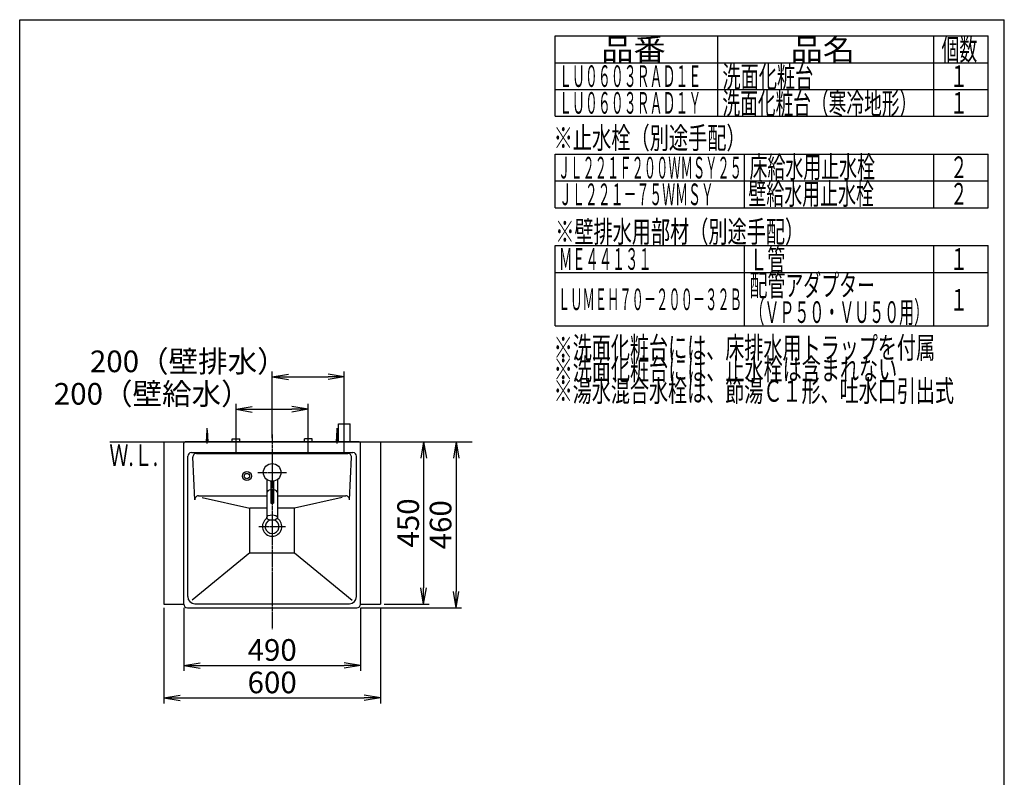
# Model space of a CAD drawing. Extents: x 261 to 2996, y 139 to 4339.
# Drawn here: x 261 to 2991, y 2239 to 4339 of the extents above; entities that cross this region are included whole.
import ezdxf
from ezdxf.enums import TextEntityAlignment as Align

# ---------------------------------------------------------------- set-up
doc = ezdxf.new("R2010")
doc.units = 0
doc.linetypes.add('EXLTYPE3', pattern=[10, 7, -1, 1, -1])
doc.linetypes.add('EXLTYPE4', pattern=[12, 7, -1, 1, -1, 1, -1])
doc.layers.get('0').update_dxf_attribs({"linetype": 'CONTINUOUS'})
doc.layers.get('DEFPOINTS').update_dxf_attribs({"color": 3, "linetype": 'EXLTYPE4'})
for name, color, linetype in [('化粧台', 7, 'CONTINUOUS'), ('寸法', 7, 'CONTINUOUS'), ('枠_表', 7, 'CONTINUOUS')]:
    doc.layers.add(name, color=color, linetype=linetype)
doc.styles.add('EXCADDIM1', font='monotxt', dxfattribs={"width": 0.84, "bigfont": 'extfont'})
doc.styles.add('EXCADSTD', font='monotxt', dxfattribs={"bigfont": 'extfont'})
doc.styles.get("Standard").update_dxf_attribs({"font": 'monotxt', "bigfont": 'extfont'})
doc.dimstyles.new('ISO-25', dxfattribs={"dimtxt": 2.5, "dimasz": 2.5, "dimexe": 1.25, "dimexo": 0.625, "dimtad": 1, "dimtxsty": 'STANDARD', "dimcen": 2.5, "dimazin": 3, "dimtfac": 1, "dimtmove": 0, "dimatfit": 3})

# ---------------------------------------------------------------- blocks, each defined once
blk = doc.blocks.new('EX_NORM')
at = {"color": 0, "linetype": 'CONTINUOUS'}
for q in [(-1, 0.167), (-1, 0), (-1, -0.167)]:
    blk.add_line((0, 0), q, dxfattribs=at)
blk = doc.blocks.new('*D16')
at = {"layer": 'DEFPOINTS', "color": 0}
for p in [(661, 2719.5), (1261, 2719.5), (1261, 2459.5)]:
    blk.add_point(p, dxfattribs=at)
at = {"layer": '寸法', "color": 3, "linetype": 'CONTINUOUS'}
for p, q in [((661, 2709), (661, 2444.5)), ((1261, 2709), (1261, 2444.5)), ((706, 2459.5), (1216, 2459.5))]:
    blk.add_line(p, q, dxfattribs=at)
at = {"layer": '寸法', "color": 3, "xscale": 44.99999618530273, "yscale": 44.99999618530273, "zscale": 44.99999618530273, "rotation": 180}
blk.add_blockref('EX_NORM', (661, 2459.5), dxfattribs=at)
at = {"layer": '寸法', "color": 3, "xscale": 44.99999618530273, "yscale": 44.99999618530273, "zscale": 44.99999618530273}
blk.add_blockref('EX_NORM', (1261, 2459.5), dxfattribs=at)
at = {"layer": '寸法', "color": 2, "insert": (961, 2494.7), "char_height": 60, "attachment_point": 5, "style": 'EXCADDIM1'}
blk.add_mtext('600', dxfattribs=at)
blk = doc.blocks.new('*D17')
at = {"layer": 'DEFPOINTS', "color": 0}
for p in [(1261, 3169.5), (1261, 2719.5), (1381, 2719.5)]:
    blk.add_point(p, dxfattribs=at)
at = {"layer": '寸法', "color": 3, "linetype": 'CONTINUOUS'}
for p, q in [((1381, 3124.5), (1381, 2764.5)), ((1271.5, 2719.5), (1396, 2719.5))]:
    blk.add_line(p, q, dxfattribs=at)
at = {"layer": '寸法', "color": 3, "xscale": 44.99999618530273, "yscale": 44.99999618530273, "zscale": 44.99999618530273}
for p, rotation in [((1381, 3169.5), 90), ((1381, 2719.5), 270)]:
    blk.add_blockref('EX_NORM', p, dxfattribs=dict(at, rotation=rotation))
at = {"layer": '寸法', "color": 2, "insert": (1345.8, 2944.5), "char_height": 60, "attachment_point": 5, "rotation": 90, "style": 'EXCADDIM1'}
blk.add_mtext('450', dxfattribs=at)
blk = doc.blocks.new('*D18')
at = {"layer": 'DEFPOINTS', "color": 0}
for p in [(1061, 3259.5), (861, 3177.5), (1061, 3183)]:
    blk.add_point(p, dxfattribs=at)
at = {"layer": '寸法', "color": 3, "linetype": 'CONTINUOUS'}
for p, q in [((861, 3188), (861, 3274.5)), ((906, 3259.5), (1016, 3259.5)), ((1061, 3193.5), (1061, 3274.5))]:
    blk.add_line(p, q, dxfattribs=at)
at = {"layer": '寸法', "color": 3, "xscale": 44.99999618530273, "yscale": 44.99999618530273, "zscale": 44.99999618530273, "rotation": 180}
blk.add_blockref('EX_NORM', (861, 3259.5), dxfattribs=at)
at = {"layer": '寸法', "color": 3, "xscale": 44.99999618530273, "yscale": 44.99999618530273, "zscale": 44.99999618530273}
blk.add_blockref('EX_NORM', (1061, 3259.5), dxfattribs=at)
at = {"layer": '寸法', "color": 2, "insert": (628.5, 3294.7), "char_height": 60, "attachment_point": 5, "style": 'EXCADDIM1'}
blk.add_mtext('200（壁給水）', dxfattribs=at)
blk = doc.blocks.new('*D19')
at = {"layer": 'DEFPOINTS', "color": 0}
for p in [(1161, 3349.5), (1161, 3219.5), (961, 3169.5)]:
    blk.add_point(p, dxfattribs=at)
at = {"layer": '寸法', "color": 3, "linetype": 'CONTINUOUS'}
for p, q in [((961, 3180), (961, 3364.5)), ((1161, 3230), (1161, 3364.5)), ((1006, 3349.5), (1116, 3349.5))]:
    blk.add_line(p, q, dxfattribs=at)
at = {"layer": '寸法', "color": 3, "xscale": 44.99999618530273, "yscale": 44.99999618530273, "zscale": 44.99999618530273, "rotation": 180}
blk.add_blockref('EX_NORM', (961, 3349.5), dxfattribs=at)
at = {"layer": '寸法', "color": 3, "xscale": 44.99999618530273, "yscale": 44.99999618530273, "zscale": 44.99999618530273}
blk.add_blockref('EX_NORM', (1161, 3349.5), dxfattribs=at)
at = {"layer": '寸法', "color": 2, "insert": (728.5, 3384.7), "char_height": 60, "attachment_point": 5, "style": 'EXCADDIM1'}
blk.add_mtext('200（壁排水）', dxfattribs=at)
blk = doc.blocks.new('*D28')
at = {"layer": 'DEFPOINTS', "color": 0}
for p in [(716, 2719.5), (1206, 2719.5), (1206, 2549.5)]:
    blk.add_point(p, dxfattribs=at)
at = {"layer": '寸法', "color": 3, "linetype": 'CONTINUOUS'}
for p, q in [((716, 2709), (716, 2534.5)), ((1206, 2709), (1206, 2534.5)), ((761, 2549.5), (1161, 2549.5))]:
    blk.add_line(p, q, dxfattribs=at)
at = {"layer": '寸法', "color": 3, "xscale": 44.99999618530273, "yscale": 44.99999618530273, "zscale": 44.99999618530273, "rotation": 180}
blk.add_blockref('EX_NORM', (716, 2549.5), dxfattribs=at)
at = {"layer": '寸法', "color": 3, "xscale": 44.99999618530273, "yscale": 44.99999618530273, "zscale": 44.99999618530273}
blk.add_blockref('EX_NORM', (1206, 2549.5), dxfattribs=at)
at = {"layer": '寸法', "color": 2, "insert": (961, 2584.7), "char_height": 60, "attachment_point": 5, "style": 'EXCADDIM1'}
blk.add_mtext('490', dxfattribs=at)
blk = doc.blocks.new('*D29')
at = {"layer": 'DEFPOINTS', "color": 0}
for p in [(1261, 3169.5), (1196, 2709.5), (1471, 2709.5)]:
    blk.add_point(p, dxfattribs=at)
at = {"layer": '寸法', "color": 3, "linetype": 'CONTINUOUS'}
for p, q in [((1271.5, 3169.5), (1486, 3169.5)), ((1471, 3124.5), (1471, 2754.5)), ((1206.5, 2709.5), (1486, 2709.5))]:
    blk.add_line(p, q, dxfattribs=at)
at = {"layer": '寸法', "color": 3, "xscale": 44.99999618530273, "yscale": 44.99999618530273, "zscale": 44.99999618530273}
for p, rotation in [((1471, 3169.5), 90), ((1471, 2709.5), 270)]:
    blk.add_blockref('EX_NORM', p, dxfattribs=dict(at, rotation=rotation))
at = {"layer": '寸法', "color": 2, "insert": (1435.8, 2939.5), "char_height": 60, "attachment_point": 5, "rotation": 90, "style": 'EXCADDIM1'}
blk.add_mtext('460', dxfattribs=at)

msp = doc.modelspace()

# ---------------------------------------------------------------- linework, layer by layer
at = {"layer": '化粧台', "color": 6, "linetype": 'EXLTYPE3'}
for p, q in [((1161, 3139.5), (1161, 3234.5)), ((861, 3139.5), (861, 3192.5)), ((961, 3189.5), (961, 2649.5)), ((1061, 3139.5), (1061, 3192.5))]:
    msp.add_line(p, q, dxfattribs=at)
at = {"layer": '化粧台', "color": 6, "linetype": 'CONTINUOUS'}
for p, q in [((779, 3169.5), (781, 3202)), ((781, 3164.5), (781, 3207)), ((781, 3202), (783, 3169.5)), ((1139, 3169.5), (1141, 3202)), ((1141, 3164.5), (1141, 3207)), ((1141, 3202), (1143, 3169.5)), ((1145, 3169.5), (1145, 3219.5)), ((1145, 3219.5), (1177, 3219.5)), ((1177, 3169.5), (1177, 3219.5)), ((850.5, 3177.5), (871.5, 3177.5)), ((850.5, 3169.5), (850.5, 3177.5)), ((871.5, 3169.5), (871.5, 3177.5)), ((1071.5, 3177.5), (1050.5, 3177.5)), ((1050.5, 3169.5), (1050.5, 3177.5)), ((1071.5, 3169.5), (1071.5, 3177.5))]:
    msp.add_line(p, q, dxfattribs=at)
at = {"layer": '化粧台', "color": 7, "linetype": 'CONTINUOUS'}
msp.add_line((511, 3169.5), (1516, 3169.5), dxfattribs=at)
at = {"layer": '寸法', "color": 2, "linetype": 'CONTINUOUS'}
for p, q in [((661, 3169.5), (1261, 3169.5)), ((661, 3169.5), (661, 2719.5)), ((1202, 3169.5), (720, 3169.5)), ((1261, 3169.5), (1261, 2719.5)), ((716, 2719.5), (716, 3165.5)), ((1206, 2719.5), (1206, 3165.5)), ((727, 2740.5), (727, 3129.5)), ((737, 3139.5), (1185, 3139.5)), ((746.48, 3009.04), (741.03, 3127.04)), ((1175.52, 3009.04), (1180.97, 3127.04)), ((1195, 2740.5), (1195, 3129.5)), ((756.46, 3019.5), (946, 3019.5)), ((976, 3019.5), (1165.54, 3019.5)), ((661, 2719.5), (716, 2719.5)), ((726, 2709.5), (1196, 2709.5)), ((747, 2720.5), (1175, 2720.5)), ((1206, 2719.5), (1261, 2719.5)), ((716, 2699.82), (716, 2699.93)), ((716, 2699.82), (716, 2699.93)), ((1206, 2699.82), (1206, 2699.93)), ((1206, 2699.82), (1206, 2699.93))]:
    msp.add_line(p, q, dxfattribs=at)
at = {"layer": '寸法', "color": 6, "linetype": 'CONTINUOUS'}
for p, q in [((751.02, 3137.5), (1170.98, 3137.5)), ((946, 3065.13), (946, 2959.5)), ((957, 3060.33), (957, 2999.5)), ((965, 3060.33), (965, 2999.5)), ((976, 3065.13), (976, 2959.5)), ((766.88, 3014.9), (899, 2985.81)), ((1155.08, 3014.89), (1023, 2985.81)), ((899, 2861.42), (899, 2985.81)), ((946, 2985.81), (899, 2985.81)), ((957, 2999.5), (965, 2999.5)), ((1023, 2985.81), (976, 2985.81)), ((1023, 2861.42), (1023, 2985.81)), ((899, 2861.42), (739.3, 2730.58)), ((899, 2861.42), (1023, 2861.42)), ((1023, 2861.42), (1182.7, 2730.58))]:
    msp.add_line(p, q, dxfattribs=at)
at = {"layer": '寸法', "color": 6, "linetype": 'EXLTYPE3'}
for p, q in [((921.5, 3084.5), (1000.5, 3084.5)), ((924.1, 2934.5), (997.9, 2934.5))]:
    msp.add_line(p, q, dxfattribs=at)
at = {"layer": '寸法', "color": 6, "linetype": 'CONTINUOUS'}
for centre, radius in [((891, 3074.5), 12.5), ((961, 3084.5), 24.5), ((891, 3074.5), 7.5)]:
    msp.add_circle(centre, radius, dxfattribs=at)
at = {"layer": '寸法', "color": 2, "linetype": 'CONTINUOUS'}
for centre, radius, start, end in [((720, 3165.5), 4, 90, 180), ((1202, 3165.5), 4, 0, 90), ((737, 3129.5), 10, 90, 180), ((1185, 3129.5), 10, 0, 90), ((756.46, 3009.5), 10, 90, 182.64242), ((961, 2934.5), 26.9, 122.16858, 57.83142), ((961, 2934.5), 19.2, 108.84359, 71.15641), ((747, 2740.5), 20, 180, 270), ((1175, 2740.5), 20, 270, 0), ((726, 2719.5), 10, 180, 270), ((1196, 2719.5), 10, 270, 0)]:
    msp.add_arc(centre, radius, start, end, dxfattribs=at)
at = {"layer": '寸法', "color": 6, "linetype": 'CONTINUOUS'}
for centre, start, end in [((751.02, 3127.5), 90, 182.64242), ((1170.98, 3127.5), 357.35758, 90), ((1165.54, 3009.5), 357.35758, 90)]:
    msp.add_arc(centre, 10, start, end, dxfattribs=at)
for start_param, end_param in [(1.8407291, 3.1415927), (0, 1.3008635)]:
    msp.add_ellipse((961, 3028.78), major_axis=(15, 0), ratio=0.5, start_param=start_param, end_param=end_param, dxfattribs=at)
msp.add_ellipse((961, 2959.5), major_axis=(15, 0), ratio=0.5, dxfattribs=at)
at = {"layer": '枠_表', "color": 7, "linetype": 'CONTINUOUS'}
for p, q in [((261, 4339.5), (2991, 4339.5)), ((261, 139.5), (261, 4339.5)), ((2991, 139.5), (2991, 4339.5))]:
    msp.add_line(p, q, dxfattribs=at)
at = {"layer": '枠_表', "color": 6, "linetype": 'CONTINUOUS'}
for p, q in [((1746, 4294.5), (2946, 4294.5)), ((1746, 4071.75), (1746, 4294.5)), ((2196, 4294.5), (2196, 4071.75)), ((2796, 4071.75), (2796, 4294.5)), ((2946, 4071.75), (2946, 4294.5)), ((1746, 4220.25), (2946, 4220.25)), ((1746, 4146), (2946, 4146)), ((1746, 4071.75), (2946, 4071.75)), ((1746, 3966.75), (2946, 3966.75)), ((1746, 3818.25), (1746, 3966.75)), ((2271, 3818.25), (2271, 3966.75)), ((2796, 3818.25), (2796, 3966.75)), ((2946, 3818.25), (2946, 3966.75)), ((1746, 3892.5), (2946, 3892.5)), ((1746, 3818.25), (2946, 3818.25)), ((1746, 3713.25), (2946, 3713.25)), ((1746, 3490.5), (1746, 3713.25)), ((2271, 3490.5), (2271, 3713.25)), ((2796, 3490.5), (2796, 3713.25)), ((2946, 3490.5), (2946, 3713.25)), ((1746, 3639), (2946, 3639)), ((1746, 3490.5), (2946, 3490.5))]:
    msp.add_line(p, q, dxfattribs=at)

# ---------------------------------------------------------------- texts
at = {"layer": '化粧台', "color": 2, "linetype": 'CONTINUOUS', "style": 'EXCADSTD', "width": 0.908654}
msp.add_text('Ｗ.Ｌ.', height=60, dxfattribs=at).set_placement((509.7, 3102.5), (644.7, 3102.5), align=Align.FIT)
at = {"layer": '枠_表', "color": 2, "linetype": 'CONTINUOUS', "style": 'EXCADSTD'}
for s, width, p, p2 in [('品番', 1.895695, (1873.5, 4227.38), (2052.24, 4227.38)), ('品名', 1.895695, (2398.5, 4227.38), (2577.24, 4227.38)), ('個数', 1.049924, (2817, 4227.38), (2915.99, 4227.38)), ('洗面化粧台', 1.013793, (2209.5, 4151.63), (2461.5, 4151.63)), ('１', 1.12, (2841, 4153.13), (2889, 4153.13)), ('洗面化粧台（寒冷地形）', 0.969231, (2209.5, 4077.38), (2749.5, 4077.38)), ('１', 1.12, (2841, 4078.88), (2889, 4078.88)), ('※止水栓（別途手配）', 1.052966, (1741.5, 3981.75), (2274, 3981.75)), ('ＪＬ２２１Ｆ２００ＷＭＳＹ２５', 0.668539, (1753.5, 3899.25), (2263.5, 3899.25)), ('床給水用止水栓', 0.990244, (2284.5, 3901.13), (2632.5, 3901.13)), ('２', 1.12, (2841, 3900.38), (2889, 3900.38)), ('ＪＬ２２１－７５ＷＭＳＹ', 0.70493, (1756.5, 3825.38), (2185.5, 3825.38)), ('壁給水用止水栓', 0.990244, (2281.5, 3826.88), (2629.5, 3826.88)), ('２', 1.12, (2841, 3826.88), (2889, 3826.88)), ('※壁排水用部材（別途手配）', 1.045455, (1746, 3721.88), (2436, 3721.88)), ('Ｌ管', 1.049924, (2284.5, 3644.63), (2383.49, 3644.63)), ('ＭＥ４４１３１', 0.729878, (1756.5, 3646.13), (2013, 3646.13)), ('１', 1.12, (2841, 3646.13), (2889, 3646.13)), ('配管アダプター', 0.990244, (2284.5, 3573.23), (2632.5, 3573.23)), ('ＬＵＭＥＨ７０－２００－３２Ｂ', 0.668539, (1753.5, 3534.38), (2263.5, 3534.38)), ('１', 1.12, (2841, 3533.25), (2889, 3533.25)), ('（ＶＰ５０・ＶＵ５０用）', 0.81831, (2284.5, 3498.98), (2782.5, 3498.98)), ('※洗面化粧台には、床排水用トラップを付属', 1.036765, (1741.5, 3400.5), (2799, 3400.5)), ('※洗面化粧台には、止水栓は含まれない', 1.038551, (1741.5, 3340.5), (2694, 3340.5)), ('※湯水混合水栓は、節湯Ｃ１形、吐水口引出式', 1.036, (1741.5, 3280.5), (2851.5, 3280.5))]:
    msp.add_text(s, height=60, dxfattribs=dict(at, width=width)).set_placement(p, p2, align=Align.FIT)
at = {"layer": '枠_表', "color": 4, "linetype": 'CONTINUOUS', "style": 'EXCADSTD', "width": 0.708077}
for s, p, p2 in [('ＬＵ０６０３ＲＡＤ１Ｅ', (1756.5, 4153.13), (2151, 4153.13)), ('ＬＵ０６０３ＲＡＤ１Ｙ', (1756.5, 4078.88), (2151, 4078.88))]:
    msp.add_text(s, height=60, dxfattribs=at).set_placement(p, p2, align=Align.FIT)

# ---------------------------------------------------------------- dimensions: what is measured, and where the dimension line sits
at = {"layer": '寸法', "color": 3, "linetype": 'CONTINUOUS'}
for base, p1, p2, text, picture, middle in [((1161, 3349.5), (961, 3169.5), (1161, 3219.5), '200（壁排水）', '*D19', (728.5, 3384.75)), ((1061, 3259.5), (861, 3177.5), (1061, 3183), '200（壁給水）', '*D18', (628.5, 3294.75))]:
    dim = msp.add_linear_dim(base=base, p1=p1, p2=p2, text=text, dimstyle='ISO-25', override={"dimtxt": 59.999996, "dimasz": 44.999996, "dimexe": 15, "dimexo": 10.5, "dimgap": 0, "dimtad": 1, "dimjust": 1, "dimtih": 0, "dimtoh": 0, "dimdec": 0, "dimzin": 0, "dimlunit": 2, "dimtxsty": 'EXCADDIM1', "dimblk1": 'EX_NORM', "dimblk2": 'EX_NORM', "dimsah": 1, "dimse1": 0, "dimse2": 0, "dimclrd": 3, "dimclre": 3, "dimclrt": 2, "dimtmove": 2}, dxfattribs=at)
    dim.commit()
    dim.dimension.update_dxf_attribs({"geometry": picture, "text_midpoint": middle, "dimtype": 160})
for base, p2, override, picture, middle in [((1471, 2709.5), (1196, 2709.5), {"dimtxt": 59.999996, "dimasz": 44.999996, "dimexe": 15, "dimexo": 10.5, "dimgap": 0, "dimtad": 1, "dimjust": 0, "dimtih": 0, "dimtoh": 0, "dimdec": 1, "dimzin": 8, "dimlunit": 2, "dimtxsty": 'EXCADDIM1', "dimblk1": 'EX_NORM', "dimblk2": 'EX_NORM', "dimsah": 1, "dimse1": 0, "dimse2": 0, "dimclrd": 3, "dimclre": 3, "dimclrt": 2, "dimtmove": 2}, '*D29', (1435.75, 2939.5)), ((1381, 2719.5), (1261, 2719.5), {"dimtxt": 59.999996, "dimasz": 44.999996, "dimexe": 15, "dimexo": 10.5, "dimgap": 0, "dimtad": 1, "dimjust": 0, "dimtih": 0, "dimtoh": 0, "dimdec": 0, "dimzin": 0, "dimlunit": 2, "dimtxsty": 'EXCADDIM1', "dimblk1": 'EX_NORM', "dimblk2": 'EX_NORM', "dimsah": 1, "dimse1": 1, "dimse2": 0, "dimclrd": 3, "dimclre": 3, "dimclrt": 2, "dimtmove": 2}, '*D17', (1345.75, 2944.5))]:
    dim = msp.add_linear_dim(base=base, p1=(1261, 3169.5), p2=p2, angle=90, dimstyle='ISO-25', override=override, dxfattribs=at)
    dim.commit()
    dim.dimension.update_dxf_attribs({"geometry": picture, "text_midpoint": middle, "dimtype": 160})
for base, p1, p2, override, picture, middle in [((1261, 2459.5), (661, 2719.5), (1261, 2719.5), {"dimtxt": 59.999996, "dimasz": 44.999996, "dimexe": 15, "dimexo": 10.5, "dimgap": 0, "dimtad": 1, "dimjust": 0, "dimtih": 0, "dimtoh": 0, "dimdec": 0, "dimzin": 0, "dimlunit": 2, "dimtxsty": 'EXCADDIM1', "dimblk1": 'EX_NORM', "dimblk2": 'EX_NORM', "dimsah": 1, "dimse1": 0, "dimse2": 0, "dimclrd": 3, "dimclre": 3, "dimclrt": 2, "dimtmove": 2}, '*D16', (961, 2494.75)), ((1206, 2549.5), (716, 2719.5), (1206, 2719.5), {"dimtxt": 59.999996, "dimasz": 44.999996, "dimexe": 15, "dimexo": 10.5, "dimgap": 0, "dimtad": 1, "dimjust": 0, "dimtih": 0, "dimtoh": 0, "dimdec": 1, "dimzin": 8, "dimlunit": 2, "dimtxsty": 'EXCADDIM1', "dimblk1": 'EX_NORM', "dimblk2": 'EX_NORM', "dimsah": 1, "dimse1": 0, "dimse2": 0, "dimclrd": 3, "dimclre": 3, "dimclrt": 2, "dimtmove": 2}, '*D28', (961, 2584.75))]:
    dim = msp.add_linear_dim(base=base, p1=p1, p2=p2, dimstyle='ISO-25', override=override, dxfattribs=at)
    dim.commit()
    dim.dimension.update_dxf_attribs({"geometry": picture, "text_midpoint": middle, "dimtype": 160})

doc.saveas('drawing.dxf')
